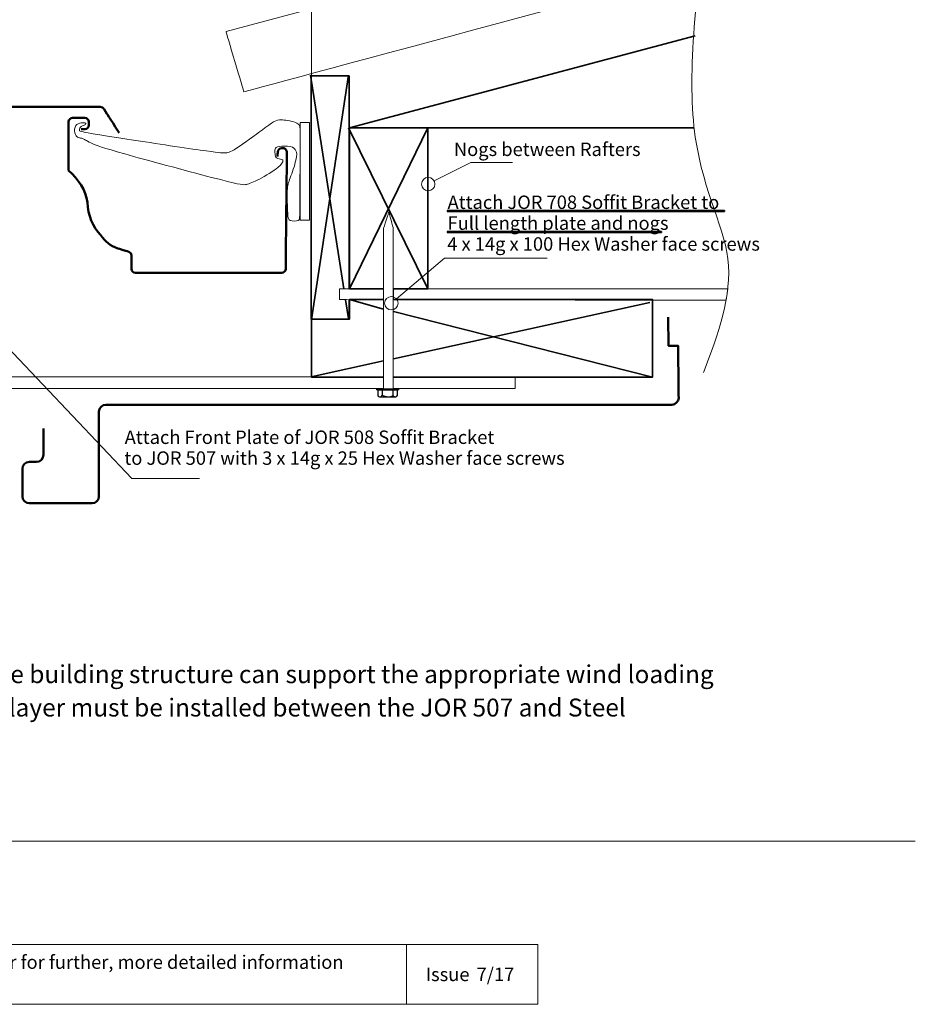
# Model space of a CAD drawing. Units: millimetres. Extents: x -456 to 420, y -1004 to 1027.
# Drawn here: x -88 to 420, y -1004 to -445 of the extents above; entities that cross this region are included whole.
import ezdxf

# ---------------------------------------------------------------- set-up
doc = ezdxf.new("R2010")
doc.units = ezdxf.units.MM
doc.header["$MEASUREMENT"] = 0
doc.layers.add('Drawing', color=7, linetype='Continuous')
doc.layers.add('Text', color=7, linetype='Continuous')
doc.styles.add('0', font='arial.ttf', dxfattribs={"height": 1})

msp = doc.modelspace()

# ---------------------------------------------------------------- linework, layer by layer
at = {"layer": 'Drawing', "lineweight": 18}
msp.add_lwpolyline([(70.6608, -559.1398), (75.9506, -559.1398), (75.9506, -503.7134), (70.6608, -503.7134), (70.6608, -559.1398)], close=True, dxfattribs=at)
for centre in [(143.2824, -538.7103), (122.3749, -606.2745)]:
    msp.add_ellipse(centre, major_axis=(0, 3.7948), ratio=1, dxfattribs=at)
for points, knots in [([(302.0744, -374.0286), (296.215, -422.715), (290.3555, -471.402), (293.9926, -505.7884), (293.9926, -505.7884), (297.6301, -540.1748), (310.7647, -560.2617), (313.2693, -581.1835), (313.2693, -581.1835), (315.7744, -602.1048), (307.6497, -623.8615), (299.5254, -645.6182)], [0, 0, 0, 0, 0.25, 0.25, 0.25, 0.25000001, 0.5, 0.5, 0.5, 0.50000001, 1, 1, 1, 1]), ([(302.0745, -378.997), (302.0745, -378.997), (28.5902, -452.2033), (28.5902, -452.2033), (28.5902, -452.2033), (28.5902, -452.2033), (38.6857, -486.3795), (38.6857, -486.3795), (38.6857, -486.3795), (38.6857, -486.3795), (297.9736, -416.6396), (297.9736, -416.6396)], [0, 0, 0, 0, 0.25, 0.25, 0.25, 0.25000001, 0.5, 0.5, 0.5, 0.50000001, 1, 1, 1, 1]), ([(68.7419, -504.103), (66.823, -503.0956), (62.9851, -502.4779), (60.557, -502.3401), (60.557, -502.3401), (58.129, -502.2022), (57.1105, -502.5442), (55.9035, -503.2284), (55.9035, -503.2284), (54.6966, -503.9127), (53.301, -504.9393), (49.2463, -507.9234), (49.2463, -507.9234), (45.1917, -510.9077), (38.4777, -515.8495), (34.5363, -518.3776), (34.5363, -518.3776), (30.5948, -520.9056), (29.4255, -521.0197), (27.8223, -521.0197), (27.8223, -521.0197), (26.2194, -521.0197), (24.1828, -520.9056), (13.9234, -519.442), (13.9234, -519.442), (3.6641, -517.9784), (-14.8179, -515.1654), (-27.6513, -513.179), (-27.6513, -513.179), (-40.4849, -511.1928), (-47.6701, -510.0333), (-51.1871, -509.3775), (-51.1871, -509.3775), (-54.7043, -508.722), (-54.5536, -508.5698), (-54.5254, -508.1612), (-54.5254, -508.1612), (-54.4972, -507.7527), (-54.5917, -507.0873), (-54.0353, -506.5264), (-54.0353, -506.5264), (-53.4791, -505.9658), (-52.272, -505.5096), (-51.5794, -505.1156), (-51.5794, -505.1156), (-50.887, -504.7218), (-50.709, -504.3905), (-51.0863, -504.1814), (-51.0863, -504.1814), (-51.4636, -503.9722), (-52.3958, -503.8855), (-53.503, -504.0322), (-53.503, -504.0322), (-54.6105, -504.1789), (-55.893, -504.559), (-56.6096, -505.5853), (-56.6096, -505.5853), (-57.3264, -506.6119), (-57.4771, -508.2847), (-57.1564, -509.6151), (-57.1564, -509.6151), (-56.8359, -510.9458), (-56.0439, -511.934), (-55.214, -512.3332), (-55.214, -512.3332), (-54.3842, -512.7324), (-53.5168, -512.5422), (-52.4983, -512.9793), (-52.4983, -512.9793), (-51.48, -513.4166), (-50.3107, -514.481), (-46.9915, -515.8876), (-46.9915, -515.8876), (-43.6724, -517.2942), (-38.2031, -519.0428), (-23.9457, -522.9964), (-23.9457, -522.9964), (-9.6883, -526.95), (13.3576, -533.1086), (25.4084, -536.1878), (25.4084, -536.1878), (37.4594, -539.2671), (38.5155, -539.2671), (40.1751, -538.8678), (40.1751, -538.8678), (41.8348, -538.4686), (44.0978, -537.6704), (47.53, -535.8646), (47.53, -535.8646), (50.9624, -534.0588), (55.5642, -531.2458), (58.0157, -529.2499), (58.0157, -529.2499), (60.4674, -527.2541), (60.7693, -526.0758), (60.9013, -525.4674), (60.9013, -525.4674), (61.0332, -524.8592), (60.9956, -524.8214), (60.2412, -524.7073), (60.2412, -524.7073), (59.4869, -524.5932), (58.0161, -524.4032), (57.2711, -523.8994), (57.2711, -523.8994), (56.5261, -523.3958), (56.5069, -522.5787), (56.4337, -521.6259), (56.4337, -521.6259), (56.3605, -520.6733), (56.233, -519.5851), (56.4499, -518.8342), (56.4499, -518.8342), (56.6668, -518.0834), (57.2283, -517.6698), (58.8666, -517.425), (58.8666, -517.425), (60.5052, -517.1802), (63.221, -517.104), (65.0313, -517.484), (65.0313, -517.484), (66.8418, -517.8643), (67.7471, -518.7008), (68.2562, -519.8031), (68.2562, -519.8031), (68.7654, -520.9056), (68.8786, -522.2742), (68.1996, -525.1442), (68.1996, -525.1442), (67.5208, -528.0144), (66.0498, -532.3862), (65.0405, -535.1607), (65.0405, -535.1607), (64.0312, -537.9354), (63.4837, -539.1129), (63.3328, -542.6103), (63.3328, -542.6103), (63.1818, -546.1078), (63.4277, -551.9251), (63.6071, -555.1379), (63.6071, -555.1379), (63.7866, -558.3507), (63.8998, -558.9591), (65.0643, -559.3202), (65.0643, -559.3202), (66.229, -559.6814), (68.4447, -559.7952), (69.4878, -559.4305), (69.4878, -559.4305), (70.531, -559.0659), (70.4014, -558.2224), (70.4014, -552.5391), (70.4014, -552.5391), (70.4014, -546.8559), (70.531, -536.3327), (70.5957, -528.087), (70.5957, -528.087), (70.6607, -519.8412), (70.6607, -513.8728), (70.6607, -510.1901), (70.6607, -510.1901), (70.6607, -506.5075), (70.6607, -505.1104), (68.7419, -504.103)], [0, 0, 0, 0, 0.02380952, 0.02380952, 0.02380952, 0.02380953, 0.04761905, 0.04761905, 0.04761905, 0.04761906, 0.07142857, 0.07142857, 0.07142857, 0.07142858, 0.0952381, 0.0952381, 0.0952381, 0.09523811, 0.11904762, 0.11904762, 0.11904762, 0.11904763, 0.14285714, 0.14285714, 0.14285714, 0.14285715, 0.16666667, 0.16666667, 0.16666667, 0.16666668, 0.19047619, 0.19047619, 0.19047619, 0.1904762, 0.21428571, 0.21428571, 0.21428571, 0.21428572, 0.23809524, 0.23809524, 0.23809524, 0.23809525, 0.26190476, 0.26190476, 0.26190476, 0.26190477, 0.28571429, 0.28571429, 0.28571429, 0.2857143, 0.30952381, 0.30952381, 0.30952381, 0.30952382, 0.33333333, 0.33333333, 0.33333333, 0.33333334, 0.35714286, 0.35714286, 0.35714286, 0.35714287, 0.38095238, 0.38095238, 0.38095238, 0.38095239, 0.4047619, 0.4047619, 0.4047619, 0.40476191, 0.42857143, 0.42857143, 0.42857143, 0.42857144, 0.45238095, 0.45238095, 0.45238095, 0.45238096, 0.47619048, 0.47619048, 0.47619048, 0.47619049, 0.5, 0.5, 0.5, 0.50000001, 0.52380952, 0.52380952, 0.52380952, 0.52380953, 0.54761905, 0.54761905, 0.54761905, 0.54761906, 0.57142857, 0.57142857, 0.57142857, 0.57142858, 0.5952381, 0.5952381, 0.5952381, 0.59523811, 0.61904762, 0.61904762, 0.61904762, 0.61904763, 0.64285714, 0.64285714, 0.64285714, 0.64285715, 0.66666667, 0.66666667, 0.66666667, 0.66666668, 0.69047619, 0.69047619, 0.69047619, 0.6904762, 0.71428571, 0.71428571, 0.71428571, 0.71428572, 0.73809524, 0.73809524, 0.73809524, 0.73809525, 0.76190476, 0.76190476, 0.76190476, 0.76190477, 0.78571429, 0.78571429, 0.78571429, 0.7857143, 0.80952381, 0.80952381, 0.80952381, 0.80952382, 0.83333333, 0.83333333, 0.83333333, 0.83333334, 0.85714286, 0.85714286, 0.85714286, 0.85714287, 0.88095238, 0.88095238, 0.88095238, 0.88095239, 0.9047619, 0.9047619, 0.9047619, 0.90476191, 0.92857143, 0.92857143, 0.92857143, 0.92857144, 0.95238095, 0.95238095, 0.95238095, 0.95238096, 1, 1, 1, 1]), ([(146.6377, -536.9354), (146.6377, -536.9354), (167.3817, -526.5481), (167.3817, -526.5481), (167.3817, -526.5481), (167.3817, -526.5481), (191.1075, -526.5481), (191.1075, -526.5481)], [0, 0, 0, 0, 0.33333333, 0.33333333, 0.33333333, 0.33333334, 1, 1, 1, 1]), ([(125.227, -603.7709), (125.227, -603.7709), (152.4425, -580.7558), (152.4425, -580.7558), (152.4425, -580.7558), (152.4425, -580.7558), (210.753, -580.7558), (210.753, -580.7558)], [0, 0, 0, 0, 0.33333333, 0.33333333, 0.33333333, 0.33333334, 1, 1, 1, 1]), ([(93.0519, -598.097), (93.0519, -598.097), (117.9999, -598.097), (117.9999, -598.097), (117.9999, -598.097), (117.9999, -598.097), (117.9999, -604.2796), (117.9999, -604.2796), (117.9999, -604.2796), (117.9999, -604.2796), (93.0519, -604.2407), (93.0519, -604.2407), (93.0519, -604.2407), (93.0519, -604.2407), (93.0519, -598.097), (93.0519, -598.097)], [0, 0, 0, 0, 0.2, 0.2, 0.2, 0.20000001, 0.4, 0.4, 0.4, 0.40000001, 0.6, 0.6, 0.6, 0.60000001, 1, 1, 1, 1]), ([(313.2052, -598.097), (313.2052, -598.097), (312.2455, -604.5822), (312.2455, -604.5822), (312.2455, -604.5822), (312.2455, -604.5822), (123.5094, -604.2882), (123.5094, -604.2882), (123.5094, -604.2882), (123.5094, -604.2882), (123.5094, -598.1213), (123.5094, -598.1213), (123.5094, -598.1213), (123.5094, -598.1213), (313.2052, -598.097), (313.2052, -598.097)], [0, 0, 0, 0, 0.2, 0.2, 0.2, 0.20000001, 0.4, 0.4, 0.4, 0.40000001, 0.6, 0.6, 0.6, 0.60000001, 1, 1, 1, 1]), ([(-109.2035, -616.7499), (-109.2035, -616.7499), (-24.8451, -705.5641), (-24.8451, -705.5641), (-24.8451, -705.5641), (-24.8451, -705.5641), (13.6123, -705.5641), (13.6123, -705.5641)], [0, 0, 0, 0, 0.33333333, 0.33333333, 0.33333333, 0.33333334, 1, 1, 1, 1]), ([(-117.0003, -648.0815), (-117.0003, -648.0815), (-117.0003, -654.7104), (-117.0003, -654.7104), (-117.0003, -654.7104), (-117.0003, -654.7104), (117.9851, -654.7104), (117.9851, -654.7104), (117.9851, -654.7104), (117.9851, -654.7104), (117.9851, -648.0815), (117.9851, -648.0815), (117.9851, -648.0815), (117.9851, -648.0815), (-117.0003, -648.0815), (-117.0003, -648.0815)], [0, 0, 0, 0, 0.2, 0.2, 0.2, 0.20000001, 0.4, 0.4, 0.4, 0.40000001, 0.6, 0.6, 0.6, 0.60000001, 1, 1, 1, 1]), ([(123.463, -654.7104), (123.463, -654.7104), (192.5904, -654.7104), (192.5904, -654.7104), (192.5904, -654.7104), (192.5904, -654.7104), (192.5904, -648.0815), (192.5904, -648.0815), (192.5904, -648.0815), (192.5904, -648.0815), (123.463, -648.0815), (123.463, -648.0815), (123.463, -648.0815), (123.463, -648.0815), (123.463, -654.7104), (123.463, -654.7104)], [0, 0, 0, 0, 0.2, 0.2, 0.2, 0.20000001, 0.4, 0.4, 0.4, 0.40000001, 0.6, 0.6, 0.6, 0.60000001, 1, 1, 1, 1]), ([(126.6132, -654.7744), (126.6132, -654.7744), (126.6132, -655.4644), (126.6132, -655.4644), (126.6132, -655.4644), (126.6132, -655.4644), (113.9126, -655.4644), (113.9126, -655.4644), (113.9126, -655.4644), (113.9126, -655.4644), (113.9126, -654.7744), (113.9126, -654.7744), (113.9126, -654.7744), (113.9126, -654.7744), (126.6132, -654.7744), (126.6132, -654.7744)], [0, 0, 0, 0, 0.2, 0.2, 0.2, 0.20000001, 0.4, 0.4, 0.4, 0.40000001, 0.6, 0.6, 0.6, 0.60000001, 1, 1, 1, 1])]:
    msp.add_open_spline(points, degree=3, knots=knots, dxfattribs=at)
at = {"layer": 'Drawing', "lineweight": 9}
msp.add_open_spline([(77.0812, -484.358), (77.0812, -484.358), (77.0812, -413.3423), (77.0812, -413.3423)], degree=3, dxfattribs=at)
at = {"layer": 'Drawing', "lineweight": 35}
for points, knots in [([(294.7343, -454.7161), (294.7343, -454.7161), (98.6371, -506.784), (98.6371, -506.784), (98.6371, -506.784), (98.6371, -506.784), (293.9926, -506.784), (293.9926, -506.784)], [0, 0, 0, 0, 0.33333333, 0.33333333, 0.33333333, 0.33333334, 1, 1, 1, 1]), ([(98.3958, -604.2491), (98.3958, -604.2491), (98.3958, -615.3051), (98.3958, -615.3051), (98.3958, -615.3051), (98.3958, -615.3051), (76.8937, -615.3051), (76.8937, -615.3051), (76.8937, -615.3051), (76.8937, -615.3051), (76.8937, -477.3577), (76.8937, -477.3577), (76.8937, -477.3577), (76.8937, -477.3577), (98.3958, -477.3577), (98.3958, -477.3577), (98.3958, -477.3577), (98.3958, -477.3577), (98.3958, -598.1181), (98.3958, -598.1181)], [0, 0, 0, 0, 0.16666667, 0.16666667, 0.16666667, 0.16666668, 0.33333333, 0.33333333, 0.33333333, 0.33333334, 0.5, 0.5, 0.5, 0.50000001, 0.66666667, 0.66666667, 0.66666667, 0.66666668, 1, 1, 1, 1]), ([(117.9501, -598.097), (117.9501, -598.097), (98.6371, -598.097), (98.6371, -598.097), (98.6371, -598.097), (98.6371, -598.097), (98.6371, -506.784), (98.6371, -506.784), (98.6371, -506.784), (98.6371, -506.784), (143.0366, -506.784), (143.0366, -506.784), (143.0366, -506.784), (143.0366, -506.784), (143.0366, -598.097), (143.0366, -598.097), (143.0366, -598.097), (143.0366, -598.097), (123.5337, -598.097), (123.5337, -598.097)], [0, 0, 0, 0, 0.16666667, 0.16666667, 0.16666667, 0.16666668, 0.33333333, 0.33333333, 0.33333333, 0.33333334, 0.5, 0.5, 0.5, 0.50000001, 0.66666667, 0.66666667, 0.66666667, 0.66666668, 1, 1, 1, 1]), ([(117.9513, -648.1027), (103.1393, -648.1027), (89.271, -648.1027), (77.1349, -648.1027), (77.1349, -648.1027), (77.1349, -648.1027), (77.1349, -615.4003), (77.1349, -615.4003), (77.1349, -615.4003), (77.1349, -615.4003), (98.6369, -615.4003), (98.6369, -615.4003), (98.6369, -615.4003), (98.6369, -615.4003), (98.6369, -604.2202), (98.6369, -604.2202), (98.6369, -604.2202), (104.5716, -604.2202), (111.0596, -604.2202), (117.9578, -604.2202)], [0, 0, 0, 0, 0.16666667, 0.16666667, 0.16666667, 0.16666668, 0.33333333, 0.33333333, 0.33333333, 0.33333334, 0.5, 0.5, 0.5, 0.50000001, 0.66666667, 0.66666667, 0.66666667, 0.66666668, 1, 1, 1, 1]), ([(123.6339, -604.2202), (169.8965, -604.2202), (231.9224, -604.2202), (270.5392, -604.2202), (270.5392, -604.2202), (270.5392, -604.2202), (270.5392, -648.1023), (270.5392, -648.1023), (270.5392, -648.1023), (230.864, -648.1023), (172.6758, -648.1027), (123.5246, -648.1027)], [0, 0, 0, 0, 0.25, 0.25, 0.25, 0.25000001, 0.5, 0.5, 0.5, 0.50000001, 1, 1, 1, 1])]:
    msp.add_open_spline(points, degree=3, knots=knots, dxfattribs=at)
for points in [[(76.5764, -476.9045), (76.5764, -476.9045), (95.4549, -598.0201), (95.4549, -598.0201)], [(98.0785, -476.9045), (98.0785, -476.9045), (77.135, -615.4104), (77.135, -615.4104)], [(98.0785, -506.784), (98.0785, -506.784), (143.0366, -598.0971), (143.0366, -598.0971)], [(143.0366, -506.784), (143.0366, -506.784), (98.6371, -598.0971), (98.6371, -598.0971)], [(96.4305, -604.2796), (96.4305, -604.2796), (98.0785, -614.8519), (98.0785, -614.8519)], [(98.6369, -604.2495), (98.6369, -604.2495), (117.9999, -609.5998), (117.9999, -609.5998)], [(123.5094, -637.7283), (123.5094, -637.7283), (268.9291, -605.8301), (268.9291, -605.8301)], [(123.5094, -610.9741), (123.5094, -610.9741), (270.5393, -648.1025), (270.5393, -648.1025)], [(76.9865, -647.9332), (76.9865, -647.9332), (117.9999, -638.9368), (117.9999, -638.9368)]]:
    msp.add_open_spline(points, degree=3, dxfattribs=at)
at = {"layer": 'Drawing', "lineweight": 50}
for points, knots in [([(-159.0456, -537.4791), (-159.0456, -537.4791), (-149.1193, -527.5528), (-149.1193, -527.5528), (-149.1193, -527.5528), (-149.1193, -527.5528), (-149.1193, -498.8596), (-149.1193, -498.8596), (-149.1193, -498.8596), (-149.1193, -496.6855), (-147.3459, -494.9122), (-145.1719, -494.9122), (-145.1719, -494.9122), (-145.1719, -494.9122), (-42.8766, -494.9122), (-42.8766, -494.9122), (-42.8766, -494.9122), (-40.7026, -494.9122), (-40.0932, -497.0472), (-38.9292, -498.8596), (-38.9292, -498.8596), (-38.9292, -498.8596), (-32.0207, -509.6202), (-32.0207, -509.6202)], [0, 0, 0, 0, 0.14285714, 0.14285714, 0.14285714, 0.14285715, 0.28571429, 0.28571429, 0.28571429, 0.2857143, 0.42857143, 0.42857143, 0.42857143, 0.42857144, 0.57142857, 0.57142857, 0.57142857, 0.57142858, 0.71428571, 0.71428571, 0.71428571, 0.71428572, 1, 1, 1, 1]), ([(-53.5544, -507.5629), (-53.5544, -507.5629), (-51.4538, -507.5629), (-51.4538, -507.5629), (-51.4538, -507.5629), (-50.2424, -507.5629), (-49.2544, -506.5671), (-49.2544, -505.3461), (-49.2544, -505.3461), (-49.2544, -505.3461), (-49.2544, -503.393), (-49.2544, -503.393), (-49.2544, -503.393), (-49.2544, -502.172), (-50.2424, -501.1763), (-51.4538, -501.1763), (-51.4538, -501.1763), (-51.4538, -501.1763), (-58.4837, -501.1763), (-58.4837, -501.1763), (-58.4837, -501.1763), (-59.6951, -501.1763), (-60.683, -502.172), (-60.683, -503.393), (-60.683, -503.393), (-60.683, -512.576), (-60.683, -521.7593), (-60.683, -530.9423), (-60.683, -530.9423), (-54.8747, -536.2263), (-51.0459, -542.0809), (-50.0466, -549.1897), (-50.0466, -549.1897), (-49.6317, -556.4125), (-47.1232, -562.8369), (-42.5783, -567.5509), (-42.5783, -567.5509), (-39.4288, -571.6758), (-37.5809, -573.5195), (-32.7341, -575.1921), (-32.7341, -575.1921), (-32.7341, -575.1921), (-26.5898, -577.1043), (-26.5898, -577.1043), (-26.5898, -577.1043), (-25.6531, -577.3959), (-25.0394, -578.2342), (-25.0394, -579.2225), (-25.0394, -579.2225), (-25.0394, -579.2225), (-25.0394, -586.7748), (-25.0394, -586.7748), (-25.0394, -586.7748), (-25.0394, -587.9958), (-24.0515, -588.9915), (-22.8401, -588.9915), (-22.8401, -588.9915), (-22.8401, -588.9915), (60.2524, -588.9915), (60.2524, -588.9915), (60.2524, -588.9915), (61.4557, -588.9915), (62.439, -588.0109), (62.4516, -586.7982), (62.4516, -586.7982), (62.4516, -586.7982), (63.141, -520.6372), (63.141, -520.6372), (63.141, -520.6372), (63.1474, -520.0228), (62.9341, -519.4916), (62.5052, -519.0547), (62.5052, -519.0547), (62.0763, -518.6178), (61.5517, -518.3971), (60.9418, -518.3971), (60.9418, -518.3971), (60.9418, -518.3971), (60.1785, -518.3971), (60.1785, -518.3971), (60.1785, -518.3971), (59.043, -518.3971), (58.1012, -519.2572), (57.9897, -520.396), (57.9897, -520.396), (57.9897, -520.396), (57.7329, -523.0162), (57.7329, -523.0162)], [0, 0, 0, 0, 0.04347826, 0.04347826, 0.04347826, 0.04347827, 0.08695652, 0.08695652, 0.08695652, 0.08695653, 0.13043478, 0.13043478, 0.13043478, 0.13043479, 0.17391304, 0.17391304, 0.17391304, 0.17391305, 0.2173913, 0.2173913, 0.2173913, 0.21739131, 0.26086957, 0.26086957, 0.26086957, 0.26086958, 0.30434783, 0.30434783, 0.30434783, 0.30434784, 0.34782609, 0.34782609, 0.34782609, 0.3478261, 0.39130435, 0.39130435, 0.39130435, 0.39130436, 0.43478261, 0.43478261, 0.43478261, 0.43478262, 0.47826087, 0.47826087, 0.47826087, 0.47826088, 0.52173913, 0.52173913, 0.52173913, 0.52173914, 0.56521739, 0.56521739, 0.56521739, 0.5652174, 0.60869565, 0.60869565, 0.60869565, 0.60869566, 0.65217391, 0.65217391, 0.65217391, 0.65217392, 0.69565217, 0.69565217, 0.69565217, 0.69565218, 0.73913043, 0.73913043, 0.73913043, 0.73913044, 0.7826087, 0.7826087, 0.7826087, 0.78260871, 0.82608696, 0.82608696, 0.82608696, 0.82608697, 0.86956522, 0.86956522, 0.86956522, 0.86956523, 0.91304348, 0.91304348, 0.91304348, 0.91304349, 1, 1, 1, 1]), ([(279.3483, -614.0828), (279.3483, -614.0828), (279.6794, -630.4202), (279.6794, -630.4202), (279.6794, -630.4202), (279.6794, -630.4202), (284.9808, -630.4217), (284.9808, -630.4217), (284.9808, -630.4217), (284.9808, -630.4217), (285.3607, -659.863), (285.3607, -659.863), (285.3607, -659.863), (285.3884, -662.0089), (283.5592, -663.8104), (281.4128, -663.8104), (281.4128, -663.8104), (281.4128, -663.8104), (-39.5184, -663.8104), (-39.5184, -663.8104), (-39.5184, -663.8104), (-41.6653, -663.8104), (-43.4658, -665.6109), (-43.4658, -667.7578), (-43.4658, -667.7578), (-43.4658, -667.7578), (-43.4658, -715.7569), (-43.4658, -715.7569), (-43.4658, -715.7569), (-43.4658, -717.9023), (-45.2678, -719.7043), (-47.4132, -719.7043), (-47.4132, -719.7043), (-47.4132, -719.7043), (-82.9553, -719.7043), (-82.9553, -719.7043), (-82.9553, -719.7043), (-85.111, -719.7043), (-86.9027, -717.9309), (-86.9027, -715.7569), (-86.9027, -715.7569), (-86.9027, -715.7569), (-86.9027, -700.1952), (-86.9027, -700.1952), (-86.9027, -700.1952), (-86.9027, -698.0211), (-85.1293, -696.2478), (-82.9553, -696.2478), (-82.9553, -696.2478), (-82.9553, -696.2478), (-78.9437, -696.2478), (-78.9437, -696.2478), (-78.9437, -696.2478), (-76.7697, -696.2478), (-74.9963, -694.4744), (-74.9963, -692.3003), (-74.9963, -692.3003), (-74.9963, -692.3003), (-74.9963, -677.2587), (-74.9963, -677.2587)], [0, 0, 0, 0, 0.0625, 0.0625, 0.0625, 0.06250001, 0.125, 0.125, 0.125, 0.12500001, 0.1875, 0.1875, 0.1875, 0.18750001, 0.25, 0.25, 0.25, 0.25000001, 0.3125, 0.3125, 0.3125, 0.31250001, 0.375, 0.375, 0.375, 0.37500001, 0.4375, 0.4375, 0.4375, 0.43750001, 0.5, 0.5, 0.5, 0.50000001, 0.5625, 0.5625, 0.5625, 0.56250001, 0.625, 0.625, 0.625, 0.62500001, 0.6875, 0.6875, 0.6875, 0.68750001, 0.75, 0.75, 0.75, 0.75000001, 0.8125, 0.8125, 0.8125, 0.81250001, 0.875, 0.875, 0.875, 0.87500001, 1, 1, 1, 1])]:
    msp.add_open_spline(points, degree=3, knots=knots, dxfattribs=at)
at = {"layer": 'Drawing', "lineweight": 13}
msp.add_open_spline([(117.9851, -563.7443), (117.9851, -563.7443), (117.9851, -654.7746), (117.9851, -654.7746), (117.9851, -654.7746), (117.9851, -654.7746), (123.4946, -654.7746), (123.4946, -654.7746), (123.4946, -654.7746), (123.4946, -654.7746), (123.4946, -563.7902), (123.4946, -563.7902), (123.4946, -563.7902), (123.4946, -563.7902), (120.9436, -554.4651), (120.9436, -554.4651), (120.9436, -554.4651), (120.9436, -554.4651), (117.9851, -563.7443), (117.9851, -563.7443)], degree=3, knots=[0, 0, 0, 0, 0.16666667, 0.16666667, 0.16666667, 0.16666668, 0.33333333, 0.33333333, 0.33333333, 0.33333334, 0.5, 0.5, 0.5, 0.50000001, 0.66666667, 0.66666667, 0.66666667, 0.66666668, 1, 1, 1, 1], dxfattribs=at)
at = {"layer": 'Drawing', "lineweight": 25}
for points, knots in [([(125.8699, -655.4928), (125.8699, -655.4928), (125.8699, -658.4917), (125.8699, -658.4917), (125.8699, -658.4917), (125.8699, -658.4917), (124.8858, -659.38), (124.8858, -659.38), (124.8858, -659.38), (124.8858, -659.38), (115.568, -659.4082), (115.568, -659.4082), (115.568, -659.4082), (115.568, -659.4082), (114.6557, -658.8216), (114.6557, -658.8216), (114.6557, -658.8216), (114.6557, -658.8216), (114.6557, -655.4928), (114.6557, -655.4928), (114.6557, -655.4928), (114.6557, -655.4928), (125.8699, -655.4928), (125.8699, -655.4928)], [0, 0, 0, 0, 0.14285714, 0.14285714, 0.14285714, 0.14285715, 0.28571429, 0.28571429, 0.28571429, 0.2857143, 0.42857143, 0.42857143, 0.42857143, 0.42857144, 0.57142857, 0.57142857, 0.57142857, 0.57142858, 0.71428571, 0.71428571, 0.71428571, 0.71428572, 1, 1, 1, 1]), ([(114.6557, -658.5256), (115.1955, -659.0405), (115.567, -659.3771), (115.9774, -659.3771), (115.9774, -659.3771), (116.5004, -659.3771), (116.9547, -659.1631), (117.2503, -658.5566)], [0, 0, 0, 0, 0.33333333, 0.33333333, 0.33333333, 0.33333334, 1, 1, 1, 1]), ([(117.2507, -658.4322), (118.4308, -658.9471), (119.1361, -659.2837), (120.0333, -659.2837), (120.0333, -659.2837), (121.1764, -659.2837), (122.5479, -659.1828), (123.1942, -658.5763)], [0, 0, 0, 0, 0.33333333, 0.33333333, 0.33333333, 0.33333334, 1, 1, 1, 1]), ([(123.2443, -658.5256), (123.7841, -659.0405), (124.1556, -659.3771), (124.566, -659.3771), (124.566, -659.3771), (125.089, -659.3771), (125.5433, -659.1631), (125.839, -658.5566)], [0, 0, 0, 0, 0.33333333, 0.33333333, 0.33333333, 0.33333334, 1, 1, 1, 1])]:
    msp.add_open_spline(points, degree=3, knots=knots, dxfattribs=at)
for points in [[(117.2503, -655.6976), (117.2503, -655.6976), (117.2503, -658.5566), (117.2503, -658.5566)], [(123.2165, -655.5296), (123.2165, -655.5296), (123.2165, -658.5566), (123.2165, -658.5566)]]:
    msp.add_open_spline(points, degree=3, dxfattribs=at)
at = {"layer": 'Drawing', "lineweight": 13}
msp.add_open_spline([(-439.3899, -911.363), (-439.3899, -911.363), (419.5921, -911.363), (419.5921, -911.363)], degree=3, dxfattribs=at)
at = {"layer": 'Text', "lineweight": 9}
msp.add_lwpolyline([(-254.515, -1003.8002), (205.4172, -1003.8002), (205.4172, -969.9128), (-254.515, -969.9128), (-254.515, -1003.8002)], close=True, dxfattribs=at)
at = {"layer": 'Text'}
for points in [[(154.0809, -553.7847), (154.0809, -553.7847), (311.4175, -553.7847), (311.4175, -553.7847), (311.4175, -553.7847), (311.4175, -553.7847), (311.4175, -554.2658), (311.4175, -554.2658), (311.4175, -554.2658), (311.4175, -554.2658), (154.0809, -554.2658), (154.0809, -554.2658), (154.0809, -554.2658), (154.0809, -554.2658), (154.0809, -553.7847), (154.0809, -553.7847)], [(311.4175, -553.7847), (311.4175, -553.7847), (311.4175, -553.7847), (311.4175, -553.7847), (311.4175, -553.7847), (311.4175, -553.7847), (311.4175, -554.2658), (311.4175, -554.2658), (311.4175, -554.2658), (311.4175, -554.2658), (311.4175, -554.2658), (311.4175, -554.2658), (311.4175, -554.2658), (311.4175, -554.2658), (311.4175, -553.7847), (311.4175, -553.7847)], [(154.0809, -565.608), (154.0809, -565.608), (275.6623, -565.608), (275.6623, -565.608), (275.6623, -565.608), (275.6623, -565.608), (275.6623, -566.0891), (275.6623, -566.0891), (275.6623, -566.0891), (275.6623, -566.0891), (154.0809, -566.0891), (154.0809, -566.0891), (154.0809, -566.0891), (154.0809, -566.0891), (154.0809, -565.608), (154.0809, -565.608)], [(275.6623, -565.608), (275.6623, -565.608), (275.6623, -565.608), (275.6623, -565.608), (275.6623, -565.608), (275.6623, -565.608), (275.6623, -566.0891), (275.6623, -566.0891), (275.6623, -566.0891), (275.6623, -566.0891), (275.6623, -566.0891), (275.6623, -566.0891), (275.6623, -566.0891), (275.6623, -566.0891), (275.6623, -565.608), (275.6623, -565.608)]]:
    msp.add_open_spline(points, degree=3, knots=[0, 0, 0, 0, 0.2, 0.2, 0.2, 0.20000001, 0.4, 0.4, 0.4, 0.40000001, 0.6, 0.6, 0.6, 0.60000001, 1, 1, 1, 1], dxfattribs=at)
at = {"layer": 'Text', "lineweight": 9}
msp.add_open_spline([(130.8934, -969.9128), (130.8934, -969.9128), (130.8934, -1003.8002), (130.8934, -1003.8002)], degree=3, dxfattribs=at)

# ---------------------------------------------------------------- texts
at = {"layer": 'Text', "style": '0'}
for s, height, p in [('Nogs between Rafters', 7.619976, (157.8537, -522.7927)), ('Attach JOR 708 Soffit Bracket to ', 7.619976, (154.2661, -552.8226)), ('Full length plate and nogs', 7.619976, (154.2661, -564.6459)), ('4 x 14g x 100 Hex Washer face screws', 7.619976, (154.0809, -576.4692)), ('Attach Front Plate of JOR 508 Soffit Bracket ', 7.619976, (-28.8788, -686.0694)), ('to JOR 507 with 3 x 14g x 25 Hex Washer face screws  ', 7.619976, (-29.064, -697.8927)), ('1 - A Design engineer must ensure the building structure can support the appropriate wind loading ', 10.159992, (-327.856, -821.6894)), (', Rubber or Foam Tape layer must be installed between the JOR 507 and Steel', 10.159992, (-244.3114, -840.6067)), ('For a Producer statement or for further, more detailed information', 7.619976, (-226.5546, -983.6859)), ('7/17', 7.61998, (170.7145, -990.6453)), (' Issue ', 7.61998, (139.5379, -990.6453))]:
    msp.add_text(s, height=height, dxfattribs=at).set_placement(p)

doc.saveas('drawing.dxf')
